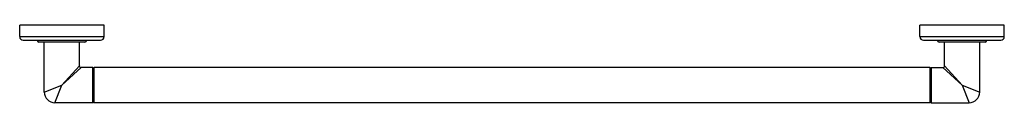
# Model space of a CAD drawing. Units: inches. Extents: x -6.5 to 28.5, y 6.1 to 8.9.
import ezdxf

# ---------------------------------------------------------------- set-up
doc = ezdxf.new("R2010")
doc.units = ezdxf.units.IN
doc.header["$LTSCALE"] = 1.21
doc.header["$MEASUREMENT"] = 0
doc.layers.get('0').update_dxf_attribs({"linetype": 'CONTINUOUS'})

msp = doc.modelspace()

# ---------------------------------------------------------------- linework, layer by layer
at = {"color": 7, "linetype": 'CONTINUOUS'}
for p, q in [((-6.453, 8.455), (-6.453, 8.86)), ((-3.453, 8.86), (-6.453, 8.86)), ((-3.453, 8.455), (-3.453, 8.86)), ((28.547, 8.86), (25.547, 8.86)), ((25.547, 8.455), (25.547, 8.86)), ((28.547, 8.455), (28.547, 8.86)), ((-6.328, 8.33), (-3.578, 8.33)), ((-5.828, 8.32), (-5.828, 8.33)), ((-4.138, 8.26), (-5.768, 8.26)), ((-5.578, 6.48), (-5.578, 8.26)), ((-4.328, 7.417), (-4.328, 8.26)), ((-4.078, 8.32), (-4.078, 8.33)), ((25.672, 8.33), (28.422, 8.33)), ((26.172, 8.32), (26.172, 8.33)), ((27.862, 8.26), (26.232, 8.26)), ((26.422, 7.417), (26.422, 8.26)), ((27.672, 6.48), (27.672, 8.26)), ((27.922, 8.32), (27.922, 8.33)), ((-3.848, 7.355), (-4.266, 7.355)), ((-3.848, 6.105), (-3.848, 7.355)), ((-3.848, 7.355), (-3.828, 7.335)), ((-3.828, 7.335), (-3.808, 7.355)), ((-3.808, 6.105), (-3.808, 7.355)), ((25.902, 7.355), (-3.808, 7.355)), ((25.922, 7.335), (25.902, 7.355)), ((25.902, 7.355), (25.902, 6.105)), ((25.942, 7.355), (25.922, 7.335)), ((25.942, 7.355), (26.36, 7.355)), ((25.942, 7.355), (25.942, 6.105)), ((-3.828, 6.125), (-3.828, 7.335)), ((25.922, 7.335), (25.922, 6.125)), ((-3.848, 6.105), (-5.203, 6.105)), ((-3.848, 6.105), (-3.828, 6.125)), ((-3.828, 6.125), (-3.808, 6.105)), ((25.902, 6.105), (-3.808, 6.105)), ((25.922, 6.125), (25.902, 6.105)), ((25.942, 6.105), (25.922, 6.125)), ((25.942, 6.105), (27.297, 6.105))]:
    msp.add_line(p, q, dxfattribs=at)
at = {"color": 9, "linetype": 'CONTINUOUS'}
for p, q in [((-6.453, 8.455), (-3.453, 8.455)), ((25.547, 8.455), (28.547, 8.455)), ((-4.078, 8.32), (-5.828, 8.32)), ((27.922, 8.32), (26.172, 8.32)), ((-4.328, 7.417), (-4.953, 6.73)), ((-4.266, 7.355), (-4.953, 6.73)), ((27.047, 6.73), (26.36, 7.355)), ((27.047, 6.73), (26.422, 7.417)), ((-5.578, 6.48), (-4.953, 6.73)), ((-5.203, 6.105), (-4.953, 6.73)), ((27.047, 6.73), (27.297, 6.105)), ((27.047, 6.73), (27.672, 6.48))]:
    msp.add_line(p, q, dxfattribs=at)
at = {"color": 7, "linetype": 'CONTINUOUS'}
for centre, radius, start, end in [((-6.328, 8.455), 0.125, 180, 270), ((-3.578, 8.455), 0.125, 270, 360), ((25.672, 8.455), 0.125, 180, 270), ((28.422, 8.455), 0.125, 270, 360), ((-5.768, 8.32), 0.06, 180, 270), ((-4.138, 8.32), 0.06, 270, 360), ((26.232, 8.32), 0.06, 180, 270), ((27.862, 8.32), 0.06, 270, 360), ((-4.266, 7.417), 0.062, 179.9997, 270.0003), ((26.36, 7.417), 0.062, 269.9997, 0.0003), ((-5.203, 6.48), 0.375, 180, 270), ((27.297, 6.48), 0.375, 270, 360)]:
    msp.add_arc(centre, radius, start, end, dxfattribs=at)

doc.saveas('drawing.dxf')
